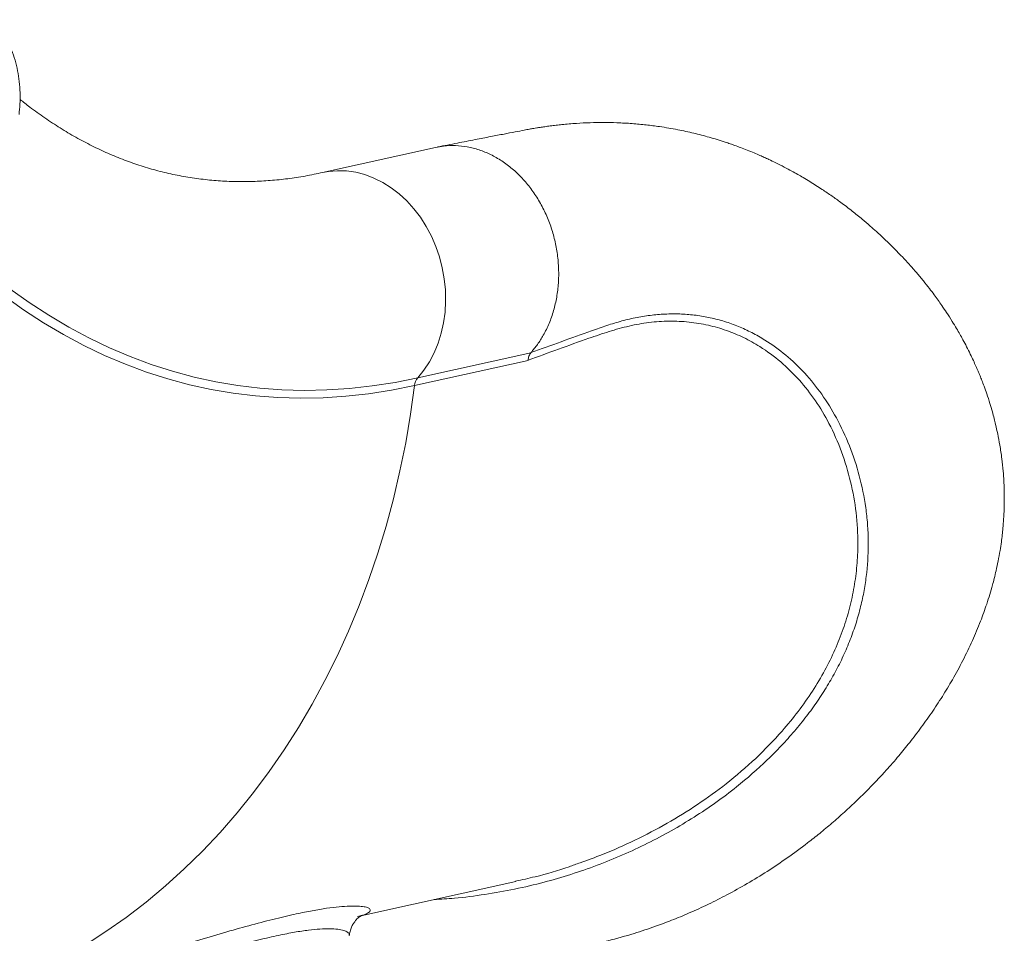
# Model space of a CAD drawing. Units: millimetres. Extents: x -11863 to 17574, y -4057 to 6176.
# Drawn here: x 17242 to 17574, y -2399 to -2091 of the extents above; entities that cross this region are included whole.
import ezdxf

# ---------------------------------------------------------------- set-up
doc = ezdxf.new("R2010")
doc.units = ezdxf.units.MM

msp = doc.modelspace()

# ---------------------------------------------------------------- linework, layer by layer
at = {"color": 7, "linetype": 'Continuous', "lineweight": 15}
for p, q in [((17382.25, -2133.85), (17344.13, -2142.33)), ((17376.27, -2211.55), (17414.38, -2203.08)), ((17413.41, -2205.66), (17375.14, -2214.17)), ((17357.09, -2392.94), (17409.25, -2381.35))]:
    msp.add_line(p, q, dxfattribs=at)
at = {"color": 8, "linetype": 'Continuous', "lineweight": 15, "flags": 128}
for points in [[(17376.27, -2211.55), (17378.33, -2208.98), (17380.17, -2206.17), (17381.76, -2203.14), (17383.09, -2199.91), (17384.15, -2196.52), (17384.93, -2192.99), (17385.43, -2189.36), (17385.63, -2185.65), (17385.55, -2181.91), (17385.17, -2178.17), (17384.5, -2174.45), (17383.55, -2170.79), (17382.32, -2167.23), (17380.83, -2163.8), (17379.09, -2160.52), (17377.12, -2157.43), (17374.92, -2154.55), (17372.54, -2151.91), (17369.97, -2149.53), (17367.25, -2147.44), (17364.41, -2145.65), (17361.46, -2144.18), (17358.43, -2143.04), (17355.35, -2142.25), (17352.25, -2141.8), (17349.16, -2141.71), (17346.1, -2141.97), (17344.15, -2142.32)], [(17264.07, -2402.8), (17271.1, -2398.28), (17277.96, -2393.45), (17284.65, -2388.31), (17291.17, -2382.86), (17297.5, -2377.13), (17303.64, -2371.11), (17309.58, -2364.81), (17315.31, -2358.23), (17320.82, -2351.4), (17326.12, -2344.31), (17331.18, -2336.98), (17336.01, -2329.41), (17340.61, -2321.61), (17344.95, -2313.6), (17349.04, -2305.38), (17352.88, -2296.96), (17356.45, -2288.35), (17359.76, -2279.58), (17362.79, -2270.63), (17365.55, -2261.54), (17368.04, -2252.3), (17370.24, -2242.93), (17372.16, -2233.45), (17373.79, -2223.85), (17375.14, -2214.17)]]:
    msp.add_lwpolyline(points, dxfattribs=at)
at = {"color": 7, "linetype": 'Continuous', "lineweight": 15, "flags": 128}
for points in [[(17375.14, -2214.17), (17367.39, -2215.72), (17359.65, -2216.92), (17351.95, -2217.77), (17344.28, -2218.27), (17336.65, -2218.42), (17329.06, -2218.21), (17321.53, -2217.66), (17314.04, -2216.75), (17306.62, -2215.49), (17299.26, -2213.89), (17291.98, -2211.93), (17284.76, -2209.63), (17277.63, -2206.98), (17270.58, -2203.98), (17263.62, -2200.65), (17256.75, -2196.97), (17249.99, -2192.96), (17243.32, -2188.62), (17236.77, -2183.94), (17230.33, -2178.93), (17224, -2173.6), (17217.8, -2167.95)], [(17219.79, -2165.59), (17225.96, -2171.21), (17232.25, -2176.51), (17238.66, -2181.49), (17245.18, -2186.14), (17251.8, -2190.46), (17258.53, -2194.45), (17265.36, -2198.11), (17272.28, -2201.42), (17279.29, -2204.4), (17286.39, -2207.03), (17293.56, -2209.32), (17300.81, -2211.27), (17308.13, -2212.87), (17315.51, -2214.12), (17322.95, -2215.02), (17330.45, -2215.57), (17337.99, -2215.78), (17345.58, -2215.63), (17353.21, -2215.13), (17360.87, -2214.29), (17368.56, -2213.09), (17376.27, -2211.55)]]:
    msp.add_lwpolyline(points, dxfattribs=at)
at = {"color": 7, "linetype": 'Continuous', "lineweight": 15}
msp.add_arc((17379.92, -2214.67), 4.8, 139.4247, 173.9499, dxfattribs=at)
for points, knots in [([(17241.79, -2122.8), (17241.91, -2121.62), (17242.16, -2119.15), (17242.18, -2115.43), (17241.92, -2111.67), (17241.35, -2108), (17240.49, -2104.44), (17239.33, -2101.02), (17237.91, -2097.75), (17236.2, -2094.68), (17234.69, -2092.35), (17233.66, -2091.13), (17233.38, -2090.8)], [0, 0, 0, 0, 0.100386, 0.209791, 0.318792, 0.42729, 0.535198, 0.642455, 0.749036, 0.854958, 0.96028, 1, 1, 1, 1]), ([(17344.13, -2142.33), (17343.17, -2142.53), (17340.21, -2143.17), (17335.3, -2144.03), (17329.41, -2144.79), (17323.54, -2145.26), (17317.68, -2145.44), (17311.83, -2145.32), (17305.99, -2144.9), (17300.17, -2144.18), (17294.38, -2143.14), (17288.63, -2141.79), (17282.94, -2140.13), (17277.32, -2138.16), (17271.77, -2135.9), (17266.31, -2133.34), (17260.95, -2130.49), (17255.67, -2127.37), (17250.49, -2123.97), (17245.98, -2120.75), (17243.2, -2118.53), (17242.11, -2117.66)], [0, 0, 0, 0, 0.025777, 0.079086, 0.132774, 0.187072, 0.241995, 0.297528, 0.353621, 0.410179, 0.467058, 0.524081, 0.580987, 0.637587, 0.693731, 0.749316, 0.804283, 0.858619, 0.912338, 0.96548, 1, 1, 1, 1]), ([(17353.23, -2406.43), (17355.73, -2406.67), (17360.46, -2407.13), (17367.08, -2407.58), (17372.82, -2407.87), (17377.69, -2408.03), (17381.67, -2408.09), (17384.78, -2408.1), (17387.29, -2408.08), (17389.67, -2408.04), (17392.89, -2407.96), (17397, -2407.8), (17401.66, -2407.52), (17406.09, -2407.17), (17410.13, -2406.78), (17414.07, -2406.33), (17417.83, -2405.83), (17421.35, -2405.3), (17424.45, -2404.79), (17427.58, -2404.22), (17431.18, -2403.51), (17435.52, -2402.57), (17441.65, -2401.08), (17448.7, -2399.08), (17455.85, -2396.7), (17462.04, -2394.39), (17468.01, -2391.93), (17474.24, -2389.08), (17480.76, -2385.78), (17487.37, -2382.1), (17494.15, -2377.94), (17500.96, -2373.36), (17506.84, -2369.04), (17511.83, -2365.1), (17515.97, -2361.65), (17520.14, -2357.97), (17524.18, -2354.21), (17527.84, -2350.6), (17530.95, -2347.38), (17533.52, -2344.61), (17535.8, -2342.07), (17538.48, -2338.97), (17541.78, -2334.97), (17545.62, -2329.99), (17549.47, -2324.61), (17553.14, -2319.02), (17556.7, -2313.12), (17560.09, -2306.87), (17563.27, -2300.28), (17565.94, -2293.9), (17568.19, -2287.66), (17569.67, -2282.83), (17570.66, -2279.06), (17571.31, -2276.38), (17571.97, -2273.25), (17572.56, -2270.01), (17573, -2267.06), (17573.32, -2264.54), (17573.58, -2261.97), (17573.82, -2259.04), (17573.98, -2255.75), (17574.03, -2252.4), (17573.99, -2249.25), (17573.86, -2246.14), (17573.62, -2242.7), (17573.19, -2238.66), (17572.57, -2234.47), (17571.84, -2230.6), (17571.18, -2227.64), (17570.57, -2225.18), (17569.94, -2222.82), (17569.12, -2220.04), (17568.18, -2217.15), (17567.26, -2214.57), (17566.49, -2212.54), (17565.82, -2210.84), (17565.15, -2209.24), (17564.41, -2207.53), (17563.55, -2205.62), (17562.51, -2203.43), (17561.33, -2201.08), (17560.15, -2198.85), (17559.02, -2196.81), (17557.82, -2194.74), (17556.35, -2192.31), (17554.68, -2189.7), (17553.09, -2187.35), (17551.69, -2185.36), (17550.3, -2183.45), (17548.65, -2181.27), (17546.68, -2178.78), (17544.42, -2176.07), (17542.05, -2173.37), (17539.81, -2170.94), (17537.75, -2168.81), (17535.68, -2166.73), (17533.38, -2164.51), (17531.05, -2162.36), (17528.63, -2160.21), (17525.91, -2157.88), (17522.61, -2155.21), (17519.19, -2152.6), (17515.82, -2150.18), (17512.35, -2147.81), (17509.1, -2145.75), (17506.35, -2144.1), (17504.33, -2142.93), (17502.2, -2141.74), (17499.71, -2140.42), (17497.14, -2139.12), (17494.88, -2138.04), (17493.11, -2137.23), (17491.46, -2136.49), (17489.55, -2135.67), (17487.37, -2134.78), (17485.19, -2133.94), (17483.28, -2133.23), (17481.57, -2132.63), (17478.7, -2131.66), (17474.62, -2130.41), (17469.27, -2129.01), (17463.7, -2127.8), (17458.36, -2126.89), (17453.22, -2126.23), (17448.42, -2125.79), (17443.55, -2125.52), (17438.84, -2125.43), (17434.27, -2125.5), (17429.65, -2125.73), (17425.81, -2126.05), (17422.87, -2126.37), (17420.94, -2126.61), (17419.14, -2126.85), (17417.62, -2127.08), (17416.37, -2127.28), (17415.17, -2127.48), (17413.79, -2127.73), (17411.72, -2128.12), (17408.85, -2128.67), (17405.08, -2129.39), (17400.58, -2130.26), (17395.34, -2131.28), (17389.36, -2132.45), (17385.14, -2133.27), (17382.91, -2133.71)], [0, 0, 0, 0, 0.0117233, 0.0220883, 0.0310959, 0.0387452, 0.0450336, 0.0498819, 0.0534163, 0.0568435, 0.0610958, 0.0685513, 0.0761077, 0.0830758, 0.0894528, 0.0952355, 0.1017684, 0.10736, 0.1120058, 0.11657, 0.1223027, 0.1292491, 0.137507, 0.1519573, 0.1637446, 0.1729405, 0.1830948, 0.1941924, 0.2052787, 0.2177523, 0.2303804, 0.2434231, 0.2572221, 0.2655865, 0.2743105, 0.2833929, 0.2927569, 0.3013292, 0.308638, 0.3148439, 0.3200075, 0.3255647, 0.3351508, 0.3457195, 0.3567967, 0.3680222, 0.3789981, 0.3912768, 0.4037589, 0.4155752, 0.4258433, 0.4370024, 0.4407357, 0.4452081, 0.4506793, 0.4566644, 0.4616836, 0.465643, 0.4694304, 0.4745776, 0.480395, 0.4860642, 0.491517, 0.4963822, 0.5019373, 0.5091327, 0.5171699, 0.5238208, 0.5295261, 0.5330078, 0.5370935, 0.5423544, 0.5482955, 0.5532137, 0.5569684, 0.5599271, 0.5630367, 0.5663076, 0.5700032, 0.5744219, 0.5795573, 0.5844381, 0.5883367, 0.5924532, 0.5977464, 0.6042372, 0.6098057, 0.613774, 0.6180427, 0.6233088, 0.6294852, 0.6363793, 0.6438858, 0.6505787, 0.6558375, 0.6615982, 0.6682493, 0.6751197, 0.6808744, 0.6879833, 0.6970449, 0.7069005, 0.7143097, 0.7225231, 0.7326421, 0.7378857, 0.7421822, 0.7469218, 0.7528078, 0.7594032, 0.7645703, 0.7681078, 0.7712911, 0.7755565, 0.7807767, 0.7856303, 0.7897512, 0.7931537, 0.796637, 0.8080759, 0.8188873, 0.8298473, 0.8421126, 0.8510702, 0.8605122, 0.8705669, 0.8797699, 0.8881591, 0.8972372, 0.9067242, 0.9104916, 0.9143841, 0.9179928, 0.9209958, 0.9233929, 0.9254945, 0.9284779, 0.9324594, 0.9393154, 0.9479352, 0.9583153, 0.9704528, 0.9843469, 1, 1, 1, 1]), ([(17382.26, -2133.92), (17383.15, -2133.72), (17385.33, -2133.24), (17388.92, -2133.16), (17392.94, -2133.57), (17396.93, -2134.6), (17400.83, -2136.19), (17404.59, -2138.33), (17408.14, -2140.99), (17411.44, -2144.13), (17414.42, -2147.69), (17417.06, -2151.64), (17419.31, -2155.9), (17421.13, -2160.41), (17422.5, -2165.11), (17423.4, -2169.93), (17423.81, -2174.8), (17423.73, -2179.63), (17423.16, -2184.36), (17422.11, -2188.93), (17420.59, -2193.25), (17418.74, -2197.04), (17416.67, -2200.34), (17415.15, -2202.16), (17414.39, -2203.07)], [0, 0, 0, 0, 0.032166, 0.0789826, 0.1257992, 0.1726158, 0.2194324, 0.266249, 0.3130656, 0.3598822, 0.4066988, 0.4535154, 0.500332, 0.5471486, 0.5939652, 0.6407818, 0.6875984, 0.734415, 0.7812317, 0.8280483, 0.8748649, 0.9216815, 0.9608407, 1, 1, 1, 1]), ([(17409.23, -2381.24), (17411.42, -2380.77), (17417.52, -2379.45), (17424.77, -2377.34), (17429.73, -2375.49), (17430.95, -2375.03)], [0, 0, 0, 0, 0.297003, 0.826991, 1, 1, 1, 1]), ([(17353.22, -2399.62), (17353.23, -2399.4), (17353.27, -2398.63), (17353.61, -2397.44), (17354.15, -2396.14), (17354.8, -2395.1), (17355.45, -2394.29), (17356.06, -2393.69), (17356.59, -2393.26), (17357.02, -2392.97), (17357.3, -2392.82), (17357.42, -2392.77), (17357.39, -2392.78), (17357.39, -2392.78)], [0, 0, 0, 0, 0.037574, 0.12981, 0.220146, 0.309975, 0.400993, 0.495827, 0.597672, 0.710012, 0.836377, 0.980056, 1, 1, 1, 1])]:
    msp.add_open_spline(points, degree=3, knots=knots, dxfattribs=at)
at = {"color": 8, "linetype": 'Continuous', "lineweight": 15}
for points, knots in [([(17414.39, -2203.06), (17421.22, -2200.59), (17429.76, -2197.49), (17439.99, -2193.89), (17445.1, -2192.3), (17450.18, -2191.13), (17455.24, -2190.35), (17460.25, -2189.96), (17465.21, -2189.97), (17470.1, -2190.4), (17474.95, -2191.23), (17479.72, -2192.49), (17484.41, -2194.17), (17488.95, -2196.25), (17494.36, -2199.32), (17500.43, -2203.71), (17506.86, -2209.86), (17512.59, -2216.96), (17517.69, -2225.17), (17521.99, -2234.41), (17525.34, -2244.58), (17527.15, -2253.49), (17527.95, -2260.85), (17528.27, -2268.1), (17527.93, -2275.35), (17526.92, -2282.55), (17525.8, -2288.02), (17524.3, -2293.53), (17522.4, -2299.09), (17520.1, -2304.64), (17517.43, -2310.09), (17514.4, -2315.41), (17511.05, -2320.6), (17507.35, -2325.69), (17503.29, -2330.71), (17498.88, -2335.63), (17492.54, -2342.02), (17485.2, -2348.45), (17476.81, -2354.77), (17469.45, -2359.72), (17461.75, -2364.31), (17453.69, -2368.58), (17445.33, -2372.47), (17436.69, -2375.98), (17427.85, -2379.05), (17418.59, -2381.74), (17408.93, -2384.02), (17398.83, -2385.81), (17389.77, -2386.98), (17384.02, -2387.33), (17381.73, -2387.46)], [0, 0, 0, 0, 0.063316, 0.079158, 0.094996, 0.110909, 0.126823, 0.142803, 0.158782, 0.174899, 0.191015, 0.207558, 0.224101, 0.240786, 0.25747, 0.28602, 0.314731, 0.343906, 0.373227, 0.405481, 0.437893, 0.470799, 0.487346, 0.503893, 0.534784, 0.550328, 0.565872, 0.581749, 0.597625, 0.613632, 0.62964, 0.645056, 0.660472, 0.676004, 0.691537, 0.707395, 0.723253, 0.755159, 0.775093, 0.795027, 0.815114, 0.835202, 0.855718, 0.876235, 0.89689, 0.917546, 0.940004, 0.962462, 0.985098, 1, 1, 1, 1]), ([(17430.95, -2375.03), (17433.49, -2374.14), (17439.8, -2371.91), (17449.63, -2367.48), (17460.37, -2361.87), (17470.67, -2355.5), (17480.74, -2348.22), (17490.35, -2339.96), (17498.35, -2331.7), (17504.61, -2324.04), (17509.43, -2317.19), (17513.58, -2310.24), (17517.02, -2303.23), (17519.79, -2296.23), (17521.94, -2289.14), (17523.48, -2281.97), (17524.41, -2274.78), (17524.79, -2266.4), (17524.25, -2256.93), (17522.37, -2246.49), (17519.31, -2236.38), (17515.27, -2227.21), (17510.45, -2219.14), (17505.01, -2212.15), (17498.74, -2206.01), (17492.36, -2201.31), (17486.15, -2197.88), (17480.33, -2195.47), (17474.19, -2193.69), (17467.75, -2192.63), (17461.04, -2192.32), (17454.29, -2192.75), (17447.51, -2193.99), (17440.75, -2195.88), (17429.39, -2199.76), (17420.26, -2203.12), (17413.41, -2205.64)], [0, 0, 0, 0, 0.020442, 0.050759, 0.081895, 0.113056, 0.144185, 0.17912, 0.214051, 0.237946, 0.26186, 0.285751, 0.309035, 0.332341, 0.355629, 0.379605, 0.403601, 0.427581, 0.464238, 0.500899, 0.538317, 0.575733, 0.608207, 0.640679, 0.673848, 0.707016, 0.731261, 0.755527, 0.779771, 0.804869, 0.829993, 0.855091, 0.879147, 0.903233, 0.927315, 1, 1, 1, 1]), ([(17282.46, -2407.08), (17285.53, -2406.16), (17291.69, -2404.31), (17300.77, -2401.58), (17309.69, -2398.94), (17318.39, -2396.48), (17326.49, -2394.33), (17333.52, -2392.65), (17339.46, -2391.41), (17344.47, -2390.53), (17348.83, -2389.95), (17352.52, -2389.65), (17355.5, -2389.61), (17357.78, -2389.78), (17359.35, -2390.13), (17360.23, -2390.65), (17360.33, -2391.3), (17359.46, -2392.03), (17358.03, -2392.68), (17356.5, -2393.03), (17355.93, -2393.16)], [0, 0, 0, 0, 0.053773, 0.107871, 0.167273, 0.226671, 0.288194, 0.349717, 0.401916, 0.454117, 0.507665, 0.561217, 0.614721, 0.668227, 0.722843, 0.777461, 0.838813, 0.900166, 0.962992, 1, 1, 1, 1]), ([(17353.07, -2399.61), (17353.11, -2399.46), (17353.22, -2399.03), (17352.61, -2398.44), (17351.36, -2397.84), (17349.36, -2397.44), (17346.68, -2397.26), (17343.36, -2397.36), (17339.42, -2397.73), (17334.77, -2398.43), (17329.23, -2399.5), (17322.78, -2401), (17315.31, -2402.97), (17307.06, -2405.34), (17298.46, -2407.96), (17289.77, -2410.66), (17283.95, -2412.49), (17281.03, -2413.4)], [0, 0, 0, 0, 0.03585, 0.102629, 0.169404, 0.237578, 0.305745, 0.370242, 0.434733, 0.501008, 0.567279, 0.640469, 0.713659, 0.789802, 0.865953, 0.932756, 1, 1, 1, 1])]:
    msp.add_open_spline(points, degree=3, knots=knots, dxfattribs=at)
at = {"color": 7, "linetype": 'Continuous', "lineweight": 15}
msp.add_open_spline([(17414.39, -2203.07), (17414.14, -2203.43), (17413.63, -2204.16), (17413.48, -2205.15), (17413.41, -2205.64)], degree=3, dxfattribs=at)

doc.saveas('drawing.dxf')
